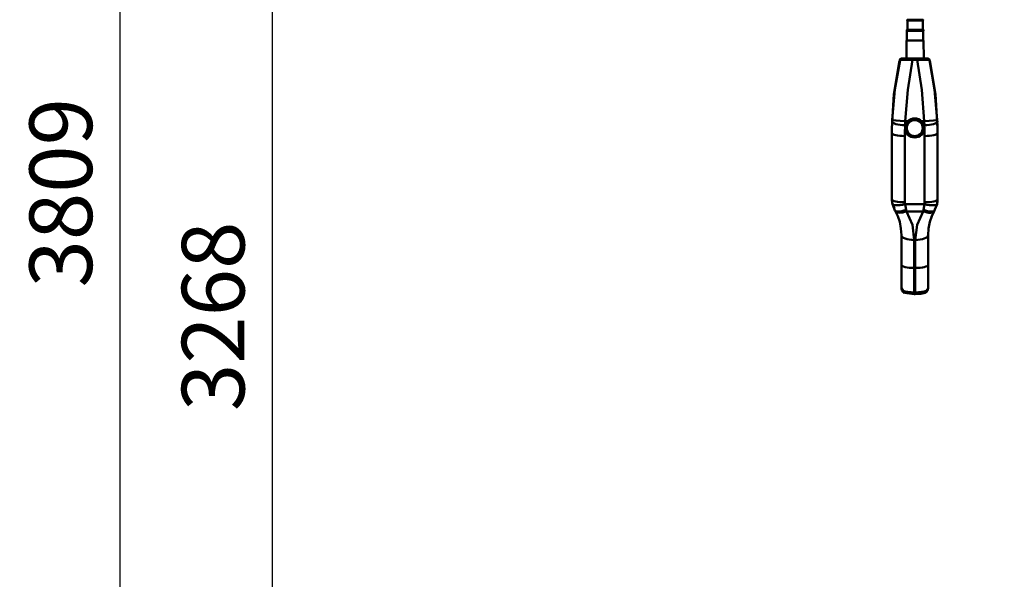
# Model space of a CAD drawing. Units: millimetres. Extents: x 59 to 11996, y 24 to 8424.
# Drawn here: x 1279 to 2380, y 4646 to 5272 of the extents above; entities that cross this region are included whole.
import ezdxf

# ---------------------------------------------------------------- set-up
doc = ezdxf.new("R2010")
doc.units = ezdxf.units.MM
doc.header["$MEASUREMENT"] = 0
doc.layers.add('(1) Shape lines', color=7, linetype='Continuous', lineweight=35)
doc.layers.add('(6) Dimensions', color=7, linetype='Continuous', lineweight=35)
doc.styles.add('Arial', font='ARIAL.TTF')
doc.dimstyles.new('Vertex Style', dxfattribs={"dimscale": 20, "dimtxt": 0.18, "dimasz": 3.6, "dimexe": 1.8, "dimexo": 0.0625, "dimgap": 1.7, "dimtad": 1, "dimdec": 1, "dimdsep": 46, "dimtxsty": 'Arial', "dimblk1": 'CLOSED', "dimblk2": 'CLOSED', "dimsah": 1, "dimcen": 0.09, "dimdle": 1.8, "dimclrd": 9, "dimclre": 9, "dimadec": 1, "dimazin": 2, "dimtfac": 0.65, "dimtdec": 4, "dimtmove": 0, "dimatfit": 3, "dimfxl": 0, "dimtolj": 1, "dimtzin": 0, "dimlwd": 25, "dimlwe": 25, "dimarcsym": 0})

# ---------------------------------------------------------------- blocks, each defined once
blk = doc.blocks.new('_Closed')
at = {"color": 0, "linetype": 'ByBlock', "lineweight": -2}
for p, q in [((-1, 0.166667), (0, 0)), ((-1, 0.166667), (-1, -0.166667)), ((0, 0), (-1, -0.166667)), ((0, 0), (-1, 0))]:
    blk.add_line(p, q, dxfattribs=at)
blk = doc.blocks.new('*D2251')
at = {"layer": '(6) Dimensions', "color": 9, "lineweight": 25}
for p, q in [((2319.6, 6308.1), (1525.6, 6308.1)), ((1561.6, 4176.9), (1561.6, 6236.1)), ((1799.7, 4104.9), (1525.6, 4104.9))]:
    blk.add_line(p, q, dxfattribs=at)
at = {"layer": 'Defpoints', "color": 0}
for p in [(1561.6, 6308.1), (2379.6, 6308.1), (1859.7, 4104.9)]:
    blk.add_point(p, dxfattribs=at)
at = {"layer": '(6) Dimensions', "color": 9, "lineweight": 25, "xscale": 72, "yscale": 72, "zscale": 72}
for p, rotation in [((1561.6, 6308.1), 90.00000120741826), ((1561.6, 4104.9), 270.0000012074183)]:
    blk.add_blockref('_Closed', p, dxfattribs=dict(at, rotation=rotation))
at = {"layer": '(6) Dimensions', "color": 0, "lineweight": 35, "insert": (1495.2, 4940), "char_height": 70, "attachment_point": 5, "rotation": 90, "style": 'Arial'}
blk.add_mtext('\\A1;3268', dxfattribs=at)
blk = doc.blocks.new('*D2252')
at = {"layer": '(6) Dimensions', "color": 9, "lineweight": 25}
for p, q in [((1970.1, 6768.9), (1355.3, 6768.9)), ((1391.3, 4176.9), (1391.3, 6696.9)), ((1799.7, 4104.9), (1355.3, 4104.9))]:
    blk.add_line(p, q, dxfattribs=at)
at = {"layer": 'Defpoints', "color": 0}
for p in [(1391.3, 6768.9), (2030.1, 6768.9), (1859.7, 4104.9)]:
    blk.add_point(p, dxfattribs=at)
at = {"layer": '(6) Dimensions', "color": 9, "lineweight": 25, "xscale": 72, "yscale": 72, "zscale": 72}
for p, rotation in [((1391.3, 6768.9), 90.00000120741826), ((1391.3, 4104.9), 270.0000012074183)]:
    blk.add_blockref('_Closed', p, dxfattribs=dict(at, rotation=rotation))
at = {"layer": '(6) Dimensions', "color": 0, "lineweight": 35, "insert": (1324.9, 5078.2), "char_height": 70, "attachment_point": 5, "rotation": 90, "style": 'Arial'}
blk.add_mtext('\\A1;3809', dxfattribs=at)
blk = doc.blocks.new('Crane_WorkSt_2_1debaab9-5dc2-4bb6-be1e-1e13421cb066')
at = {"layer": '(1) Shape lines', "color": 7, "linetype": 'Continuous', "lineweight": 50, "ltscale": 60}
for p, q in [((583.3, 1470), (603.3, 1470)), ((583.3, 1470), (603.3, 1470)), ((603.3, 1469), (583.3, 1469)), ((583.3, 1456.5), (583.3, 1469)), ((603.3, 1469), (603.3, 1456.5)), ((582.5, 1456.5), (604, 1456.5)), ((582.5, 1455.5), (582.5, 1455.5)), ((582.5, 1442.5), (582.5, 1455.5)), ((604, 1456.5), (582.6, 1456.5)), ((582.6, 1455.5), (604, 1455.5)), ((584.6, 1455.5), (584.5, 1455.5)), ((590, 1455.5), (589.9, 1455.5)), ((596.6, 1455.5), (596.6, 1455.5)), ((602, 1455.5), (601.9, 1455.5)), ((604, 1455.5), (604, 1455.5)), ((604, 1455.5), (604, 1442.5)), ((582.1, 1442.5), (604.4, 1442.5)), ((582.1, 1419.1), (582.1, 1442.5)), ((604.4, 1442.5), (604.5, 1419.1)), ((595.9, 1419.1), (589.6, 1419.1)), ((589.6, 1419.1), (595.9, 1419.1)), ((589.6, 1417.1), (595.9, 1417.1)), ((580.1, 1331.4), (580.7, 1331.4)), ((584, 1336.7), (580.2, 1336.7)), ((605.3, 1336.7), (601.5, 1336.7)), ((604.7, 1331.4), (605.4, 1331.4)), ((562.8, 1321), (562.8, 1327.3)), ((562.8, 1321), (562.8, 1234)), ((580.2, 1327.8), (580.2, 1327.9)), ((605.2, 1327.9), (605.2, 1327.8)), ((622.6, 1327.3), (622.6, 1321)), ((622.6, 1234), (622.6, 1321)), ((579.8, 1230.2), (579.8, 1317.2)), ((605.6, 1317.2), (605.6, 1230.2)), ((605.6, 1306.1), (605.6, 1306.1)), ((605.6, 1303.1), (605.6, 1303.1)), ((605.4, 1227.5), (580.1, 1227.5)), ((566.2, 1220.6), (566.2, 1220.6)), ((567.2, 1218.6), (567.4, 1218.4)), ((581.8, 1218.3), (603.7, 1218.3)), ((618.1, 1218.4), (618.6, 1219.4)), ((575.2, 1187), (575.2, 1147.8)), ((592.2, 1144), (592.2, 1180.6)), ((593.2, 1180.6), (593.2, 1144)), ((610.2, 1147.8), (610.2, 1187)), ((575.2, 1147.8), (575.2, 1117.6)), ((592.2, 1111.8), (592.2, 1144)), ((593.2, 1144), (592.2, 1144)), ((593.2, 1144), (593.2, 1111.8)), ((610.2, 1117.6), (610.2, 1147.8)), ((593.2, 1111.8), (592.2, 1111.8)), ((593.2, 1109.5), (592.2, 1109.5))]:
    blk.add_line(p, q, dxfattribs=at)
at = {"layer": '(1) Shape lines', "color": 7, "linetype": 'Continuous', "lineweight": 50, "ltscale": 20}
for p, q in [((575.1, 1418.8), (575.9, 1419)), ((575.3, 1418.9), (575.9, 1419)), ((609.6, 1419), (610.2, 1418.9)), ((609.6, 1419), (610.4, 1418.8)), ((605.6, 1302.7), (605.6, 1302.7)), ((566, 1222.4), (563.7, 1227.4)), ((567.3, 1218.6), (566.8, 1219.5)), ((570.9, 1211), (567.1, 1218.8)), ((618.2, 1218.6), (614.6, 1211)), ((575.4, 1116), (575.2, 1117.6)), ((575.5, 1115.7), (575.4, 1116)), ((575.6, 1115.2), (575.5, 1115.7)), ((575.8, 1114.8), (575.6, 1115.2)), ((576, 1114.4), (575.8, 1114.8)), ((576.2, 1114), (576, 1114.4)), ((576.7, 1113.1), (576.2, 1114)), ((577.1, 1112.6), (576.7, 1113.1)), ((578.2, 1111.7), (577.9, 1112)), ((579, 1111.3), (578.2, 1111.7)), ((607.6, 1112), (606.4, 1111.3)), ((608.4, 1112.6), (607.6, 1112)), ((608.1, 1112.4), (607.9, 1112.2)), ((608, 1112.3), (608.1, 1112.4)), ((609.9, 1115.2), (609.5, 1114.4)), ((609.7, 1114.8), (609.6, 1114.6)), ((609.9, 1115.2), (609.7, 1114.8)), ((610.1, 1116), (609.9, 1115.2)), ((610, 1115.7), (609.9, 1115.5)), ((610.1, 1116), (610, 1115.7)), ((610, 1115.6), (610, 1115.7)), ((610.2, 1117.6), (610.1, 1116)), ((606.1, 1111.2), (606.1, 1111.2)), ((606.1, 1111.2), (606.1, 1111.2))]:
    blk.add_line(p, q, dxfattribs=at)
at = {"layer": '(1) Shape lines', "color": 7, "linetype": 'Continuous', "lineweight": 50, "ltscale": 60}
for points in [[(562.8, 1327.3), (565.4, 1372), (572.9, 1416.6)], [(573.5, 1416.7), (566.8, 1378.4), (563.2, 1338.3)], [(573.5, 1416.7), (574.9, 1417), (578.4, 1417.2), (589.6, 1417.1)], [(589.6, 1419.1), (580.4, 1419.1), (576.4, 1419)], [(580.2, 1336.7), (583.5, 1377.8), (589.6, 1417.1)], [(589.6, 1417.1), (589.6, 1419.1), (589.6, 1419.1)], [(595.9, 1417.1), (595.9, 1419.1), (595.9, 1419.1)], [(609.1, 1419), (605.1, 1419.1), (595.9, 1419.1)], [(595.9, 1417.1), (607.1, 1417.2), (610.6, 1417), (612, 1416.7)], [(595.9, 1417.1), (601.9, 1377.8), (605.3, 1336.7)], [(622.3, 1338.3), (618.7, 1378.4), (612, 1416.7)], [(612.6, 1416.6), (620.1, 1372), (622.6, 1327.3)], [(563.2, 1338.3), (563.1, 1335.8)], [(580.1, 1331.4), (580.2, 1336.7)], [(580.7, 1331.4), (584, 1336.7)], [(584, 1336.7), (592.7, 1340.3), (601.5, 1336.7)], [(601.5, 1336.7), (604.7, 1331.4)], [(605.3, 1336.7), (605.4, 1331.4)], [(622.4, 1335.8), (622.3, 1338.3)], [(605.6, 1303.1), (605.6, 1303.1)], [(563.5, 1227.8), (562.8, 1234)], [(563.5, 1227.9), (566.2, 1220.6)], [(581.3, 1220.4), (580.1, 1227.5)], [(605.4, 1227.5), (604.2, 1220.4)], [(619.3, 1220.6), (622, 1227.9)], [(622.6, 1234), (622, 1227.8)], [(581.8, 1218.3), (581.3, 1220.4)], [(592.2, 1180.6), (589.6, 1200.4), (581.8, 1218.3)], [(603.7, 1218.3), (595.9, 1200.4), (593.2, 1180.6)], [(604.2, 1220.4), (603.7, 1218.3)], [(570.5, 1211.8), (573, 1204.3), (574.7, 1195.8), (575.2, 1187)], [(610.2, 1187), (610.8, 1195.8), (612.5, 1204.3), (615, 1211.8)], [(577.7, 1113.7), (575.2, 1117.6)], [(592.2, 1109.5), (579.2, 1111.2)], [(592.2, 1109.5), (592.2, 1109.5), (592.2, 1111.8)], [(593.2, 1109.5), (593.2, 1109.5), (593.2, 1111.8)], [(606.3, 1111.2), (600.9, 1110), (593.2, 1109.5)], [(610.2, 1117.6), (607.8, 1113.7)]]:
    blk.add_lwpolyline(points, dxfattribs=at)
at = {"layer": '(1) Shape lines', "color": 7, "linetype": 'Continuous', "lineweight": 50, "ltscale": 20}
for points in [[(577.9, 1112), (577.4, 1112.4), (577.1, 1112.6)], [(607.6, 1112), (607.3, 1111.7), (606.8, 1111.5)], [(608.8, 1113.1), (608.4, 1112.6), (608.1, 1112.4)], [(609.5, 1114.4), (609.3, 1114), (608.8, 1113.1)]]:
    blk.add_lwpolyline(points, dxfattribs=at)
at = {"layer": '(1) Shape lines', "color": 7, "linetype": 'Continuous', "lineweight": 50, "ltscale": 60}
for centre, start, end in [((583.3, 1469.5), 90, 270), ((603.3, 1469.5), 270, 90), ((582.5, 1456), 90, 270), ((604, 1456), 270, 90)]:
    blk.add_arc(centre, 0.5, start, end, dxfattribs=at)
for centre, major_axis, ratio, start_param, end_param in [((575.8, 1416), (-0.26, 2.99), 0.998621, 0.082025, 1.265364), ((962.8, 1414.2), (400, 0), 0.027053, 2.910809, 2.9171), ((576.4, 1416), (-0.25, 2.99), 0.99854, 6.198598, 7.544872), ((609.1, 1416), (0.25, 2.99), 0.99854, 5.021499, 6.367773), ((609.7, 1416), (0.26, 2.99), 0.998621, 5.017821, 6.201161), ((222.6, 1414.2), (400, 0), 0.027053, 0.224493, 0.230784), ((962.8, 1321), (-400, 0), 0.97437, 6.245071, 6.283185), ((580.1, 1335.2), (17, -0.7), 0.224788, 3.15039, 4.721186), ((580.2, 1337.5), (-17, 0.7), 0.046289, 0.009954, 1.572813), ((962.8, 1317.2), (383, 0), 0.97437, 3.103478, 3.141593), ((605.3, 1337.5), (17, 0.7), 0.046289, 4.710372, 6.273232), ((605.4, 1335.2), (-17, -0.7), 0.224788, 1.561999, 3.132796), ((222.6, 1317.2), (383, 0), 0.97437, 0, 0.038115), ((222.6, 1321), (-400, 0), 0.97437, 3.141593, 3.179707), ((579.8, 1321), (-17, 0), 0.224951, 0, 1.570796), ((592.7, 1327.9), (-12.5, 0), 0.989401, 6.246405, 6.24642), ((592.7, 1327.9), (-12.5, 0), 0.989401, 2.683724, 2.683729), ((592.7, 1327.9), (-12.5, 0), 0.989401, 3.178358, 3.178372), ((605.6, 1321), (17, 0), 0.224951, 4.712389, 6.283185), ((593.4, 1316.3), (-12.5, 0), 0.97437, 3.331637, 3.331654), ((617.6, 1327.3), (5, 0), 0.196808, 0, 0.000033), ((593.4, 1311.8), (-12.5, 0), 0.97437, 3.321959, 3.321976), ((593.4, 1311.8), (-12.5, 0), 0.97437, 2.961209, 2.961226), ((593.3, 1272.6), (13.8, 0), 0.97437, 0.452608, 0.452615), ((593.3, 1243.4), (13.8, 0), 0.97437, 0.452608, 0.452615), ((592.8, 1234), (30, 0), 0.97437, 3.141593, 3.350137), ((579.8, 1234), (-17, 0), 0.224951, 0, 1.570796), ((580.1, 1231.4), (-16.6, -3.6), 0.220077, 6.235424, 7.80622), ((592.8, 1230.2), (-13, 0), 0.97437, 0, 0.208544), ((592.6, 1230.2), (-13, 0), 0.97437, 2.933048, 3.141593), ((605.4, 1231.4), (16.6, -3.6), 0.220077, 4.760151, 6.330947), ((605.6, 1234), (17, 0), 0.224951, 4.712389, 6.283185), ((592.7, 1243.5), (-17.9, 0), 0.97437, 2.37886, 2.378863), ((592.6, 1234), (30, 0), 0.97437, 6.074641, 6.283185), ((581.3, 1228.3), (-14.8, -8.4), 0.414769, 6.169278, 7.623618), ((581.8, 1227.4), (-14.8, -8.3), 0.481404, 0.062122, 1.306666), ((603.7, 1227.4), (14.8, -8.3), 0.481404, 4.97652, 6.33151), ((604.2, 1228.3), (14.8, -8.4), 0.414769, 4.942753, 6.397093), ((592.2, 1187), (-17, 0), 0.376823, 0, 1.570796), ((593.2, 1187), (17, 0), 0.376823, 4.712389, 6.283185), ((592.2, 1147.8), (-17, 0), 0.224951, 0, 1.570796), ((593.2, 1147.8), (17, 0), 0.224951, 4.712389, 6.283185), ((580.2, 1120.5), (-5, 0), 0.97437, 0, 0.00003), ((580.2, 1114), (-1.05, -2.81), 0.835174, 5.133761, 6.331283), ((592.2, 1115.7), (-17, 0), 0.224951, 0.5411, 1.570796), ((593.2, 1115.7), (-17, 0), 0.224951, 1.570796, 2.600493), ((605.2, 1114), (1.05, -2.81), 0.835174, 6.16692, 7.43261)]:
    blk.add_ellipse(centre, major_axis=major_axis, ratio=ratio, start_param=start_param, end_param=end_param, dxfattribs=at)
for centre, major_axis in [((592.7, 1327.8), (-12.5, 0)), ((592.7, 1327.7), (10.5, 0))]:
    blk.add_ellipse(centre, major_axis=major_axis, ratio=0.99863, dxfattribs=at)

msp = doc.modelspace()

# ---------------------------------------------------------------- block references
at = {"color": 7, "linetype": 'ByBlock', "xscale": 0.8517856108000054, "yscale": 0.8517856108000054, "rotation": 1.207418269725733e-06}
msp.add_blockref('Crane_WorkSt_2_1debaab9-5dc2-4bb6-be1e-1e13421cb066', (1774.56, 4019.71), dxfattribs=at)

# ---------------------------------------------------------------- dimensions: what is measured, and where the dimension line sits
at = {"layer": '(6) Dimensions', "color": 7, "lineweight": 35}
for base, p2, override, picture, middle in [((1391.25, 6768.89), (2030.09, 6768.89), {"dimtxt": 3.5, "dimexo": 3, "dimgap": 1.53125, "dimdec": 0, "dimlfac": 1.429805, "dimtxsty": 'Arial', "dimcen": 0}, '*D2252', (1391.25, 5078.23)), ((1561.61, 6308.08), (2379.56, 6308.08), {"dimtxt": 3.5, "dimexo": 3, "dimgap": 1.53125, "dimdec": 0, "dimlfac": 1.483304, "dimtxsty": 'Arial', "dimcen": 0}, '*D2251', (1561.61, 4939.99))]:
    dim = msp.add_linear_dim(base=base, p1=(1859.73, 4104.89), p2=p2, angle=90, dimstyle='Vertex Style', override=override, dxfattribs=at)
    dim.commit()
    dim.dimension.update_dxf_attribs({"geometry": picture, "text_midpoint": middle, "dimtype": 160})

doc.saveas('drawing.dxf')
